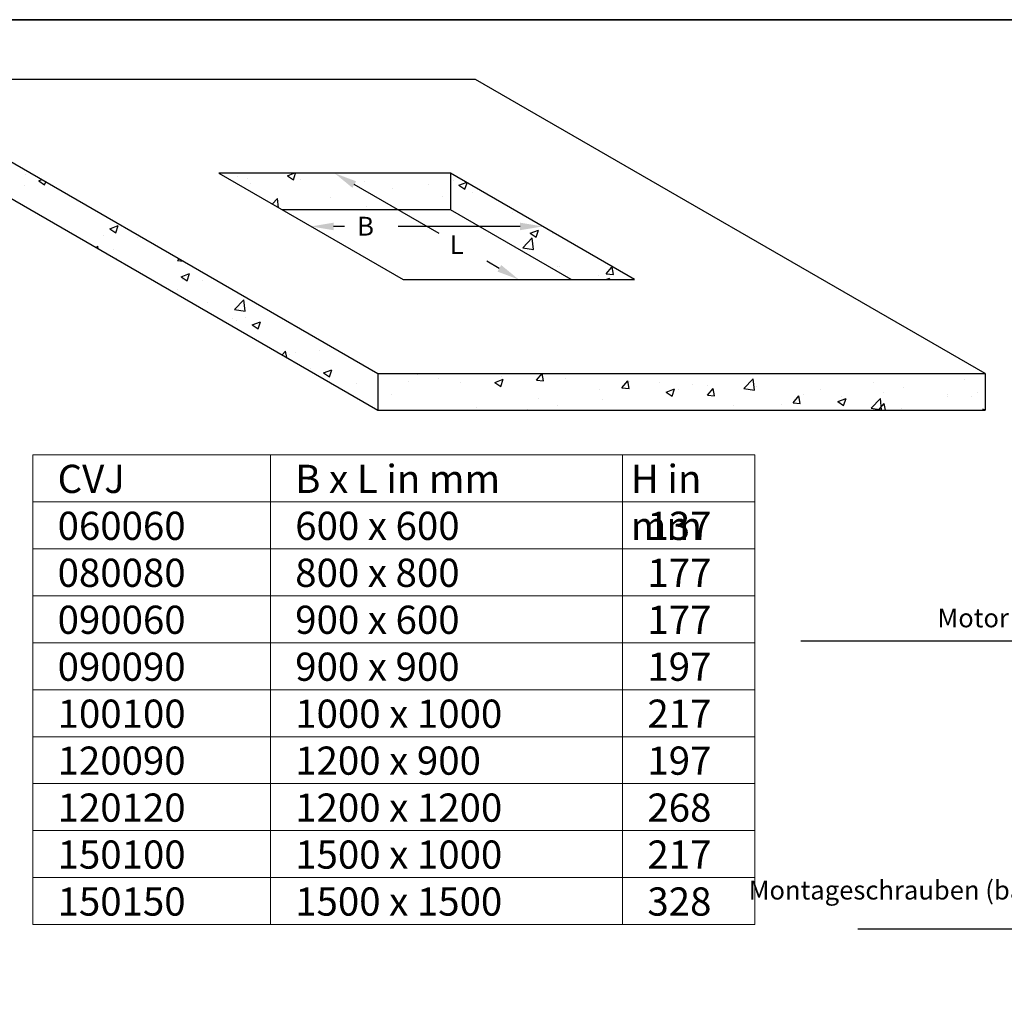
# Model space of a CAD drawing. Extents: x -393 to 12449, y 4783 to 6664.
# Drawn here: x 2583 to 3107, y 5638 to 6158 of the extents above; entities that cross this region are included whole.
import ezdxf

# ---------------------------------------------------------------- set-up
doc = ezdxf.new("R2010")
doc.units = 0
doc.header["$LTSCALE"] = 10
doc.header["$PDMODE"] = 1
doc.header["$PDSIZE"] = 3
for name, color, linetype, lineweight in [('#VELUX 3_Dimension', 1, 'CONTINUOUS', 5), ('VELUX_ROT', 1, 'CONTINUOUS', 35), ('VELUX_TEXT', 3, 'CONTINUOUS', 18), ('VELUX_WEIß', 7, 'CONTINUOUS', 25)]:
    doc.layers.add(name, color=color, linetype=linetype, lineweight=lineweight)
doc.layers.add('VELUX_ROOFCONSTRUCTION', color=7, linetype='CONTINUOUS')
doc.styles.get("Standard").update_dxf_attribs({"font": 'ISOCP'})
doc.styles.add('STIL_NEU', font='simplex.shx')
doc.styles.add('Verdana', font='verdana.ttf')
doc.dimstyles.new('HN_5', dxfattribs={"dimscale": 5, "dimtxt": 3, "dimasz": 3, "dimexe": 1.5, "dimexo": 0, "dimgap": 0.7, "dimtad": 1, "dimdec": 1, "dimlfac": 0.1, "dimzin": 0, "dimdsep": 46, "dimtxsty": 'STIL_NEU', "dimcen": 5, "dimclrd": 3, "dimclre": 3, "dimclrt": 3, "dimadec": 0, "dimazin": 0, "dimtfac": 1, "dimtdec": 0, "dimtmove": 0, "dimatfit": 1, "dimfxl": 1, "dimtvp": 2, "dimtolj": 1, "dimtzin": 0, "dimarcsym": 0})

msp = doc.modelspace()

# ---------------------------------------------------------------- hatches: boundary and pattern name
at = {"layer": 'VELUX_ROOFCONSTRUCTION'}
h = msp.add_hatch(dxfattribs=at)
h.set_pattern_fill('AR-CONC', color=256, scale=0.25, style=0)
h.set_pattern_definition([(49.99999999999999, (2502.728159682608, 5949.81055604056), (45.546167249001, -3.984771384725772), [4.7625, -52.3875]), (355, (2502.728159682608, 5949.81055604056), (-8.810706493916747, 47.76416072054499), [3.81, -41.91]), (100.451, (2506.523659682608, 5949.478493540561), (36.73562541648981, 43.77917195507297), [4.0475, -44.5225]), (46.18420000000001, (2502.728159682608, 5962.510556040559), (67.76976022303248, -10.51058198318179), [7.14375, -78.58125]), (96.6356, (2508.375634682608, 5961.634681040559), (59.35105861655929, 61.85638897251231), [6.07125, -66.78375]), (351.1840000000001, (2502.728159682608, 5962.510556040559), (59.35115145348348, 61.85627946514942), [5.715, -62.865]), (21, (2509.078159682608, 5959.33555604056), (37.90371995884582, -25.56637962919062), [4.7625, -52.3875]), (326.0000000000001, (2509.078159682608, 5959.33555604056), (15.45050708691177, 46.04699153057982), [3.81, -41.91]), (71.4514, (2512.236784682608, 5957.205031040559), (53.35412269253111, 20.48071442901436), [4.0475, -44.5225]), (37.50000000000001, (2502.728159682608, 5949.81055604056), (0.7721508126479542, 21.13875971828828), [0, -41.402, 0, -42.545, 0, -42.06875]), (7.499999999999999, (2502.728159682608, 5949.81055604056), (16.70491562757644, 25.04514370452988), [0, -24.257, 0, -40.4495, 0, -16.03375]), (327.5, (2488.567659682608, 5949.81055604056), (33.89764879171785, -1.432185998168364), [0, -15.875, 0, -49.53, 0, -65.7225]), (317.5, (2482.217659682608, 5949.81055604056), (37.03229534650451, 6.356622758333254), [0, -20.6375, 0, -32.893, 0, -46.6725])])
h.paths.add_polyline_path([(2502.728159682608, 6125.938015062602), (2502.728159682608, 6106.405311075472), (2773.958231601876, 5949.81055604056), (2773.958231601876, 5969.34326002769)])
h.paths.add_polyline_path([(3097.221450508336, 5969.34326002769), (2773.958231601876, 5969.34326002769), (2773.958231601876, 5949.81055604056), (3097.221450508336, 5949.81055604056)])
h = msp.add_hatch(dxfattribs=at)
h.set_pattern_fill('AR-CONC', color=256, scale=0.25, style=0)
h.set_pattern_definition([(49.99999999999999, (-694.4305806804759, 462.207458828233), (45.546167249001, -3.984771384725772), [4.7625, -52.3875]), (355, (-694.4305806804759, 462.207458828233), (-8.810706493916747, 47.76416072054499), [3.81, -41.91]), (100.451, (-690.6350806804758, 461.8753963282334), (36.73562541648981, 43.77917195507297), [4.0475, -44.5225]), (46.18420000000001, (-694.4305806804759, 474.9074588282328), (67.76976022303248, -10.51058198318179), [7.14375, -78.58125]), (96.6356, (-688.7831056804762, 474.0315838282331), (59.35105861655929, 61.85638897251231), [6.07125, -66.78375]), (351.1840000000001, (-694.4305806804759, 474.9074588282328), (59.35115145348348, 61.85627946514942), [5.715, -62.865]), (21, (-688.080580680476, 471.7324588282331), (37.90371995884582, -25.56637962919062), [4.7625, -52.3875]), (326.0000000000001, (-688.080580680476, 471.7324588282331), (15.45050708691177, 46.04699153057982), [3.81, -41.91]), (71.4514, (-684.921955680476, 469.6019338282331), (53.35412269253111, 20.48071442901436), [4.0475, -44.5225]), (37.50000000000001, (-694.4305806804759, 462.207458828233), (0.7721508126479542, 21.13875971828828), [0, -41.402, 0, -42.545, 0, -42.06875]), (7.499999999999999, (-694.4305806804759, 462.207458828233), (16.70491562757644, 25.04514370452988), [0, -24.257, 0, -40.4495, 0, -16.03375]), (327.5, (-708.5910806804759, 462.207458828233), (33.89764879171785, -1.432185998168364), [0, -15.875, 0, -49.53, 0, -65.7225]), (317.5, (-714.9410806804758, 462.207458828233), (37.03229534650451, 6.356622758333254), [0, -20.6375, 0, -32.893, 0, -46.6725])])
h.paths.add_polyline_path([(2812.593918967513, 6075.938015062602), (2689.33070006105, 6075.938015062602), (2723.162335775964, 6056.405311075472), (2812.593918967513, 6056.405311075472)])
h.paths.add_polyline_path([(2812.593918967513, 6075.938015062602), (2812.593918967513, 6056.405311075472), (2876.787274414983, 6019.34326002769), (2910.618910129897, 6019.34326002769)])

# ---------------------------------------------------------------- linework, layer by layer
at = {"layer": '#VELUX 3_Dimension'}
for p in [(3061.74267488852, 5723.25901729858), (3061.742702748407, 5723.25901729867)]:
    msp.add_point(p, dxfattribs=at)
at = {"layer": 'VELUX_ROOFCONSTRUCTION'}
for p, q in [((2812.593918967513, 6075.938015062602), (2812.593918967513, 6056.405311075472)), ((2806.60527426377, 6043.812534385976), (2761.354614359695, 6069.938015062602)), ((2756.227323455597, 6047.640637545146), (2750.343195642244, 6047.640637545146)), ((2849.606414548704, 6047.640637545146), (2784.793945229195, 6047.640637545146)), ((2838.594995831249, 6025.34326002769), (2831.972324317344, 6029.166861208998)), ((2773.958231601876, 5969.34326002769), (2773.958231601876, 5949.81055604056))]:
    msp.add_line(p, q, dxfattribs=at)
for points in [[(3097.221450508337, 5969.34326002769), (2825.991378589069, 6125.938015062602), (2502.728159682608, 6125.938015062602), (2773.958231601876, 5969.34326002769)], [(2910.618910129894, 6019.34326002769), (2812.593918967513, 6075.938015062602), (2689.330700061052, 6075.938015062602), (2787.355691223433, 6019.34326002769)]]:
    msp.add_lwpolyline(points, close=True, dxfattribs=at)
for points in [[(2502.728159682608, 6106.405311075472), (2773.958231601876, 5949.81055604056), (3097.221450508337, 5949.81055604056), (3096.099869751558, 5950.458100992404)], [(2876.787274414982, 6019.34326002769), (2812.593918967513, 6056.405311075472), (2723.162335775964, 6056.405311075472)]]:
    msp.add_lwpolyline(points, dxfattribs=at)
for points in [[(2762.354614359695, 6071.67006587017), (2760.354614359695, 6068.205964255032), (2750.962309514282, 6075.938015062602)], [(2750.343195642244, 6049.640637545146), (2750.343195642244, 6045.640637545146), (2738.343195642244, 6047.640637545146)], [(2849.606414548704, 6049.640637545146), (2849.606414548704, 6045.640637545146), (2861.606414548704, 6047.640637545146)], [(2839.594995831249, 6027.075310835258), (2837.594995831249, 6023.611209220122), (2848.987300676664, 6019.34326002769)]]:
    msp.add_solid(points, dxfattribs=at)
at = {"layer": 'VELUX_ROT'}
msp.add_lwpolyline([(2502.728159682608, 4807.700065952653), (4352.728159682608, 4807.700065952653), (4352.728159682608, 6157.700065952653), (2502.728159682608, 6157.700065952653)], close=True, dxfattribs=at)
at = {"layer": 'VELUX_TEXT'}
for p, q in [((2590.238774177391, 5926.034227115646), (2590.238774177391, 5676.034227115646)), ((2590.238774177391, 5926.034227115646), (2974.655700670676, 5926.034227115646)), ((2904.246035546307, 5926.034227115646), (2590.238774177391, 5926.034227115646)), ((2590.238774177391, 5926.034227115646), (2590.238774177391, 5901.034227115646)), ((2590.238774177391, 5926.034227115646), (2716.746035546307, 5926.034227115646)), ((2590.238774177391, 5926.034227115646), (2590.238774177391, 5676.034227115646)), ((2716.746035546307, 5926.034227115646), (2716.746035546307, 5676.034227115646)), ((2716.746035546307, 5926.034227115646), (2904.246035546307, 5926.034227115646)), ((2904.246035546307, 5926.034227115646), (2904.246035546307, 5676.034227115646)), ((2904.246035546307, 5926.034227115646), (2974.655700670676, 5926.034227115646)), ((2974.655700670676, 5926.034227115646), (2974.655700670676, 5676.034227115646)), ((2590.238774177391, 5901.034227115646), (2974.655700670676, 5901.034227115646)), ((2590.238774177391, 5901.034227115645), (2590.238774177391, 5876.034227115645)), ((2590.238774177391, 5876.034227115645), (2974.655700670676, 5876.034227115645)), ((2590.238774177391, 5876.034227115644), (2590.238774177391, 5851.034227115644)), ((2590.238774177391, 5851.034227115644), (2974.655700670676, 5851.034227115644)), ((2590.238774177391, 5851.034227115643), (2590.238774177391, 5826.034227115643)), ((2590.238774177391, 5826.034227115643), (2974.655700670676, 5826.034227115643)), ((2590.238774177391, 5801.034227115646), (2974.655700670676, 5801.034227115646)), ((2590.238774177391, 5801.034227115645), (2590.238774177391, 5776.034227115645)), ((2590.238774177391, 5776.034227115645), (2974.655700670676, 5776.034227115645)), ((2590.238774177391, 5776.034227115644), (2590.238774177391, 5751.034227115644)), ((2590.238774177391, 5751.034227115644), (2974.655700670676, 5751.034227115644)), ((2590.238774177391, 5751.034227115643), (2590.238774177391, 5726.034227115643)), ((2590.238774177391, 5726.034227115643), (2974.655700670676, 5726.034227115643)), ((2590.238774177391, 5726.034227115642), (2590.238774177391, 5701.034227115642)), ((2590.238774177391, 5701.034227115642), (2974.655700670676, 5701.034227115642)), ((2974.655700670676, 5676.034227115646), (2590.238774177391, 5676.034227115646))]:
    msp.add_line(p, q, dxfattribs=at)
at = {"layer": 'VELUX_WEIß'}
msp.add_line((3097.221450508337, 5969.34326002769), (3097.221450508337, 5949.81055604056), dxfattribs=at)

# ---------------------------------------------------------------- texts
at = {"layer": 'VELUX_ROOFCONSTRUCTION', "style": 'Verdana'}
for s, p in [('B', (2762.894882465874, 6042.770800083261)), ('L', (2812.268879641205, 6032.998223087025))]:
    msp.add_text(s, height=10, dxfattribs=at).set_placement(p)
at = {"layer": 'VELUX_TEXT', "char_height": 15, "attachment_point": 1}
for s, width, insert in [('CVJ', 60.39254202757616, (2603.416236950298, 5920.782421645958)), ('B x L in mm', 116.6629713060017, (2729.923498319215, 5920.782421645958)), ('H in mm', 77.4257407168468, (2908.602723806973, 5920.782421645958)), ('060060', 60.39254202757616, (2603.416236950298, 5895.782421645956)), ('600 x 600', 133.6124526620677, (2729.923498319215, 5895.782421645956)), ('137', 133.6124526620677, (2917.423498319215, 5895.782421645956)), ('080080', 60.39254202757616, (2603.416236950298, 5870.782421645956)), ('800 x 800', 133.6124526620677, (2729.923498319215, 5870.782421645956)), ('177', 133.6124526620677, (2917.423498319215, 5870.782421645956)), ('090060', 60.39254202757616, (2603.416236950298, 5845.782421645956)), ('900 x 600', 133.6124526620677, (2729.923498319215, 5845.782421645954)), ('177', 133.6124526620677, (2917.423498319215, 5845.782421645954)), ('090090', 60.39254202757616, (2603.416236950298, 5820.782421645954)), ('900 x 900', 133.6124526620677, (2729.923498319215, 5820.782421645958)), ('197', 133.6124526620677, (2917.423498319215, 5820.782421645954)), ('100100', 60.39254202757616, (2603.416236950298, 5795.782421645958)), ('1000 x 1000', 133.6124526620677, (2729.923498319215, 5795.782421645956)), ('217', 133.6124526620677, (2917.423498319215, 5795.782421645956)), ('120090', 60.39254202757616, (2603.416236950298, 5770.782421645956)), ('1200 x 900', 133.6124526620677, (2729.923498319215, 5770.782421645956)), ('197', 133.6124526620677, (2917.423498319215, 5770.782421645956)), ('120120', 60.39254202757616, (2603.416236950298, 5745.782421645956)), ('1200 x 1200', 133.6124526620677, (2729.923498319215, 5745.782421645954)), ('268', 133.6124526620677, (2917.423498319215, 5745.782421645954)), ('150100', 60.39254202757616, (2603.416236950298, 5720.782421645954)), ('1500 x 1000', 133.6124526620677, (2729.923498319215, 5720.782421645954)), ('217', 133.6124526620677, (2917.423498319215, 5720.782421645954)), ('150150', 60.39254202757616, (2603.416236950298, 5695.782421645954)), ('1500 x 1500', 133.6124526620677, (2729.923498319215, 5695.782421645958)), ('328', 133.6124526620677, (2917.423498319215, 5695.782421645952))]:
    msp.add_mtext_dynamic_manual_height_columns(s, width=width, gutter_width=125, heights=[0], dxfattribs=dict(at, insert=insert))
at = {"layer": 'VELUX_TEXT', "color": 3, "char_height": 10, "attachment_point": 6, "style": 'STIL_NEU'}
for s, insert, width in [('Motor befindet sich an der Breitseite (B). \\PMotor bei Gefälle am tiefsten Punkt platzieren!!!  ', (3376.219249567996, 5846.282725834848), 382.5062634905742), ('Montageschrauben (bauseitig)', (3165.224665650782, 5693.060222702244), 207.6247790627574)]:
    msp.add_mtext(s, dxfattribs=dict(at, insert=insert, width=width))

# ---------------------------------------------------------------- leaders
at = {"layer": 'VELUX_TEXT', "color": 3, "annotation_type": 0, "has_hookline": 1, "hookline_direction": 1}
for points, text_width in [([(3542.819677797502, 5745.897316941973), (3394.719249567996, 5826.830344882467), (3379.719249567996, 5826.830344882467)], 377.1428571428574), ([(3301.241122587186, 5598.249515171261), (3183.724665650782, 5673.607841749863), (3168.724665650782, 5673.607841749863)], 135.7142857142857)]:
    msp.add_leader(points, dimstyle='HN_5', dxfattribs=dict(at, text_width=text_width))

doc.saveas('drawing.dxf')
